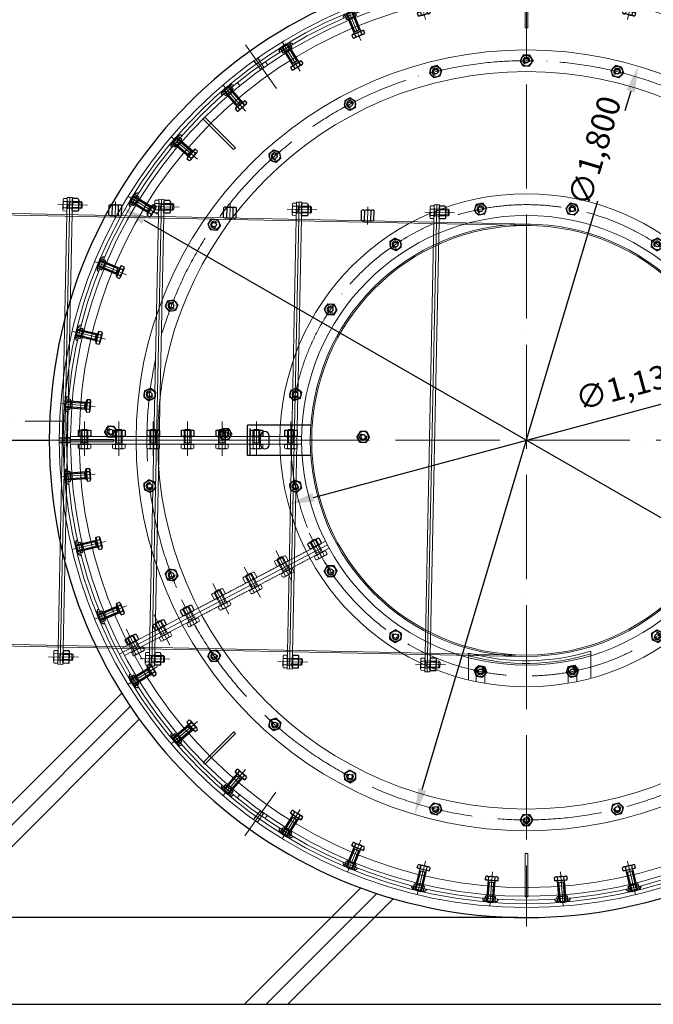
# Model space of a CAD drawing. Units: inches. Extents: x 39944 to 57199, y 7426 to 20362.
# Drawn here: x 43446 to 44907, y 8841 to 11111 of the extents above; entities that cross this region are included whole.
import ezdxf

# ---------------------------------------------------------------- set-up
doc = ezdxf.new("R2010")
doc.units = ezdxf.units.IN
doc.header["$LTSCALE"] = 100
doc.header["$MEASUREMENT"] = 0
doc.linetypes.add('ACAD_ISO04W100', pattern=[30, 24, -3, 0, -3])
doc.linetypes.add('HIDDEN2', pattern=[0.1875, 0.125, -0.0625])
doc.layers.add('002', color=1, linetype='Continuous')
for name, color, linetype, lineweight in [('gaikei', 7, 'Continuous', 25), ('hasen', 2, 'HIDDEN2', 20), ('kijun', 1, 'ACAD_ISO04W100', 9), ('sunpo', 4, 'Continuous', 15), ('スペーサープラグ', 7, 'Continuous', 25)]:
    doc.layers.add(name, color=color, linetype=linetype, lineweight=lineweight)
doc.styles.add('DIM', font='romans.shx', dxfattribs={"width": 0.75, "bigfont": 'extfont.shx'})
doc.dimstyles.new('DIM20', dxfattribs={"dimscale": 20, "dimtxt": 2.5, "dimasz": 2.5, "dimexe": 0, "dimexo": 1, "dimgap": 0.3, "dimtad": 1, "dimlunit": 6, "dimtxsty": 'DIM', "dimblk": 'OPEN30', "dimcen": 0, "dimadec": 0, "dimazin": 0, "dimtfac": 1, "dimtmove": 2, "dimatfit": 2, "dimldrblk": 'OPEN30', "dimfxl": 1, "dimarcsym": 0})
doc.dimstyles.new('DIM30', dxfattribs={"dimscale": 30, "dimtxt": 1.8, "dimasz": 2, "dimexe": 0, "dimexo": 1, "dimgap": 0.3, "dimtad": 1, "dimlunit": 6, "dimtxsty": 'DIM', "dimcen": 0, "dimadec": 0, "dimazin": 0, "dimtfac": 1, "dimtmove": 2, "dimatfit": 2, "dimfxl": 0, "dimarcsym": 0})

# ---------------------------------------------------------------- blocks, each defined once
blk = doc.blocks.new('_Open30')
at = {"color": 0, "linetype": 'ByBlock', "lineweight": -2}
for p, q in [((-1, 0.268), (0, 0)), ((0, 0), (-1, -0.268)), ((0, 0), (-1, 0))]:
    blk.add_line(p, q, dxfattribs=at)
blk = doc.blocks.new('*D272')
at = {"layer": 'Defpoints', "color": 0, "lineweight": 0, "transparency": 16777216}
for p in [(42764.4, 9085.2), (42835.3, 9085.2), (44614.4, 9041.2)]:
    blk.add_point(p, dxfattribs=at)
at = {"layer": 'sunpo', "color": 0, "lineweight": -2, "transparency": 16777216}
for p, q in [((42835.3, 9135.2), (42835.3, 9185.2)), ((42784.4, 9085.2), (42835.3, 9085.2)), ((42835.3, 9041.2), (42835.3, 9085.2)), ((44594.4, 9041.2), (42835.3, 9041.2)), ((42835.3, 8991.2), (42835.3, 8941.2))]:
    blk.add_line(p, q, dxfattribs=at)
at = {"layer": 'sunpo', "color": 0, "lineweight": -2, "transparency": 16777216, "xscale": 50, "yscale": 50, "zscale": 50}
for p, rotation in [((42835.3, 9085.2), 270), ((42835.3, 9041.2), 90)]:
    blk.add_blockref('_Open30', p, dxfattribs=dict(at, rotation=rotation))
at = {"layer": 'sunpo', "color": 0, "transparency": 16777216, "insert": (42885.3, 9063.2), "char_height": 50, "attachment_point": 5, "rotation": 90, "style": 'DIM'}
blk.add_mtext('44', dxfattribs=at)
blk = doc.blocks.new('六角ナット - 10 mm - 側面')
at = {"color": 0, "linetype": 'Continuous'}
for p, q in [((-9.2, -6.8), (-9.2, 6.8)), ((-0.7, 9.1), (-8.5, 9.1)), ((-0.7, 4.5), (-8.5, 4.5)), ((0, -6.8), (0, 6.8)), ((-0.7, -4.5), (-8.5, -4.5)), ((-0.7, -9.1), (-8.5, -9.1))]:
    blk.add_line(p, q, dxfattribs=at)
for centre, radius, start, end in [((-5, 6.8), 4.19, 147.1328, 212.8672), ((6.6, 0), 15.7, 163.2214, 196.7786), ((-4.2, 6.8), 4.19, 327.1328, 32.8672), ((-15.7, 0), 15.7, 343.2214, 16.7787), ((-5, -6.8), 4.19, 147.1328, 212.8672), ((-4.2, -6.8), 4.19, 327.1328, 32.8672)]:
    blk.add_arc(centre, radius, start, end, dxfattribs=at)
blk = doc.blocks.new('990ﾌﾗﾝｼﾞ')
at = {"layer": 'kijun', "ltscale": 3}
for p, q in [((41.3, 521.2), (-27.6, 521.2)), ((41.3, -521.2), (-27.6, -521.2))]:
    blk.add_line(p, q, dxfattribs=at)
at = {"layer": 'スペーサープラグ', "lineweight": 0}
for p, q in [((-15.5, 532.1), (-15.5, 510.3)), ((-6, 535.7), (-14.4, 535.7)), ((-6, 528.5), (-14.4, 528.5)), ((-6, 530.7), (-6, 535.7)), ((-5.1, 530.7), (-6, 530.7)), ((-6, 530.7), (-6, 511.7)), ((-5.1, 530.7), (-5.1, 511.7)), ((26.3, 529.1), (-5.1, 529.1)), ((-1.5, 529.1), (-1.5, 513.3)), ((28.9, 526.5), (-1.5, 526.5)), ((26.3, 529.1), (26.3, 513.3)), ((28.9, 526.5), (26.3, 529.1)), ((28.9, 526.5), (28.9, 515.9)), ((-6, 513.9), (-14.4, 513.9)), ((-6, 506.7), (-14.4, 506.7)), ((-6, 513.9), (-6, 506.7)), ((-5.1, 511.7), (-6, 511.7)), ((26.3, 513.3), (-5.1, 513.3)), ((28.9, 515.9), (-1.5, 515.9)), ((28.9, 515.9), (26.3, 513.3)), ((-15.5, -532.1), (-15.5, -510.3)), ((-6, -513.9), (-14.5, -513.9)), ((-6, -506.7), (-14.5, -506.7)), ((-6, -513.9), (-6, -506.7)), ((-5.1, -511.7), (-6, -511.7)), ((-6, -530.7), (-6, -511.7)), ((-5.1, -530.7), (-5.1, -511.7)), ((26.3, -513.3), (-5.1, -513.3)), ((-1.5, -529.1), (-1.5, -513.3)), ((28.9, -515.9), (-1.5, -515.9)), ((26.3, -529.1), (26.3, -513.3)), ((28.9, -515.9), (26.3, -513.3)), ((28.9, -526.5), (28.9, -515.9)), ((-6, -528.5), (-14.5, -528.5)), ((-6, -535.7), (-14.5, -535.7)), ((-6, -530.7), (-6, -535.7)), ((-5.1, -530.7), (-6, -530.7)), ((26.3, -529.1), (-5.1, -529.1)), ((28.9, -526.5), (-1.5, -526.5)), ((28.9, -526.5), (26.3, -529.1))]:
    blk.add_line(p, q, dxfattribs=at)
at = {"layer": 'スペーサープラグ', "lineweight": 9, "ltscale": 10}
for p, q in [((-6, 538.2), (6, 538.2)), ((-6, 538.2), (-6, -538.2)), ((0, 538.2), (0, -538.2)), ((6, 538.2), (6, -538.2)), ((-6, -538.2), (6, -538.2))]:
    blk.add_line(p, q, dxfattribs=at)
at = {"layer": 'スペーサープラグ', "lineweight": 0}
for centre, radius, start, end in [((-8.8, 532.1), 6.7, 147.1328, 212.8672), ((9.7, 521.2), 25.2, 163.2213, 196.7787), ((-8.8, 510.3), 6.7, 147.1328, 212.8672), ((-8.8, -510.3), 6.7, 147.1298, 212.8642), ((9.7, -521.2), 25.2, 163.2183, 196.7756), ((-8.8, -532.1), 6.7, 147.1298, 212.8642)]:
    blk.add_arc(centre, radius, start, end, dxfattribs=at)
at = {"layer": 'スペーサープラグ', "lineweight": 0, "yscale": 1.6, "zscale": 1.6}
for p, xscale, rotation in [((20.6, 521.2), -1.6, 180), ((20.6, -521.2), 1.6, 359.996971253919)]:
    blk.add_blockref('六角ナット - 10 mm - 側面', p, dxfattribs=dict(at, xscale=xscale, rotation=rotation))
blk = doc.blocks.new('六角ナット - 10 mm - 上面')
at = {"color": 0, "linetype": 'Continuous'}
for p, q in [((-7.9, 4.5), (0, 9.1)), ((-7.9, -4.5), (-7.9, 4.5)), ((7.9, 4.5), (0, 9.1)), ((7.9, -4.5), (7.9, 4.5)), ((-7.9, -4.5), (0, -9.1)), ((7.9, -4.5), (0, -9.1))]:
    blk.add_line(p, q, dxfattribs=at)
for radius in [7.87, 3.3]:
    blk.add_circle((0, 0), radius, dxfattribs=at)
blk.add_arc((0, 0), 4.92, 250, 160, dxfattribs=at)
blk = doc.blocks.new('*U185')
at = {"layer": 'スペーサープラグ', "ltscale": 3, "xscale": 1.599999999998545, "yscale": 1.599999999998545, "zscale": 1.599999999998545, "rotation": 90.00000000000199}
blk.add_blockref('六角ナット - 10 mm - 上面', (0, 0), dxfattribs=at)
blk = doc.blocks.new('*U186')
at = {"layer": 'スペーサープラグ', "color": 0, "linetype": 'ByBlock', "lineweight": -2, "transparency": 16777216}
blk.add_blockref('*U185', (65176.2, 11233.3), dxfattribs=at)
for p, rotation in [((64968.2, 11193.1), 22.49999999999999), ((65383.7, 11190.8), 337.4999999999999), ((64791.4, 11076.4), 44.99999999999999), ((65559.2, 11072.2), 314.9999999999999), ((64672.8, 10900.9), 67.5), ((65676, 10895.4), 292.5000000000001), ((64630.3, 10693.4), 90), ((65716.1, 10687.4), 270), ((64670.5, 10485.4), 112.5), ((65673.7, 10479.9), 247.4999999999999), ((64787.2, 10308.6), 135), ((65555, 10304.4), 225), ((64962.7, 10189.9), 157.4999999999999), ((65378.3, 10187.7), 202.4999999999999), ((65170.3, 10147.5), 180)]:
    blk.add_blockref('*U185', p, dxfattribs=dict(at, rotation=rotation))
blk = doc.blocks.new('*U187')
at = {"layer": 'kijun', "ltscale": 3}
blk.add_line((0, 39.9), (0, -39.9), dxfattribs=at)
at = {"layer": 'スペーサープラグ'}
for p, q in [((-11.8, 28.6), (-11.8, 17.4)), ((8.9, 29.5), (-8.9, 29.5)), ((-5.3, 30.5), (-7.9, 27.9)), ((-7.9, 27.9), (-7.9, -19.5)), ((7.9, 27.9), (-7.9, 27.9)), ((-5.9, 28.6), (-5.9, 17.4)), ((5.3, 30.5), (-5.3, 30.5)), ((-5.3, 27.9), (-5.3, -15.9)), ((5.3, 30.5), (7.9, 27.9)), ((5.3, 27.9), (5.3, -15.9)), ((5.9, 28.6), (5.9, 17.4)), ((7.9, 27.9), (7.9, -19.5)), ((11.8, 28.6), (11.8, 17.4)), ((8.9, 16.5), (-8.9, 16.5)), ((14.5, -20.4), (-14.5, -20.4)), ((-14.5, -20.4), (-14.5, -27.8)), ((-11.5, -20.4), (-14.5, -20.4)), ((14.5, -20.4), (-14.5, -20.4)), ((-14.5, -20.4), (-14.5, -27.8)), ((-11.5, -20.4), (-14.5, -20.4)), ((-11.5, -19.5), (-11.5, -20.4)), ((-11.5, -19.5), (11.5, -19.5)), ((-11.5, -19.5), (-11.5, -20.4)), ((-11.5, -19.5), (11.5, -19.5)), ((7.9, -15.9), (-7.9, -15.9)), ((-7.3, -20.4), (-7.3, -27.8)), ((-7.3, -20.4), (-7.3, -27.8)), ((7.3, -20.4), (7.3, -27.8)), ((7.3, -20.4), (7.3, -27.8)), ((7.6, -20.4), (7.6, -27.8)), ((7.6, -20.4), (7.6, -27.8)), ((11.5, -19.5), (11.5, -20.4)), ((11.5, -19.5), (11.5, -20.4)), ((11.5, -20.4), (14.5, -20.4)), ((11.5, -20.4), (14.5, -20.4)), ((14.5, -20.4), (14.5, -27.8)), ((11.5, -28.8), (-11.5, -28.8)), ((11.5, -28.8), (-11.5, -28.8))]:
    blk.add_line(p, q, dxfattribs=at)
for centre, radius, start, end in [((-11.5, 22.5), 6.16, 92.9531, 180), ((-8.9, 24.1), 5.44, 57.1328, 122.8672), ((0, 9), 20.5, 73, 107), ((8.9, 24.1), 5.44, 57.1328, 122.8672), ((11.5, 22.5), 6.16, 0, 87.0469), ((-8.9, 22), 5.44, 237.1328, 302.8672), ((0, 37), 20.5, 253, 287), ((8.9, 22), 5.44, 237.1328, 302.8672), ((-10.9, -22.1), 6.7, 237.1328, 302.8672), ((-10.9, -22.1), 6.7, 237.1328, 302.8672), ((0, -3.6), 25.2, 253.2213, 286.7787), ((0, -3.6), 25.2, 253.2213, 286.7787), ((10.9, -22.1), 6.7, 237.1328, 302.8672), ((10.9, -22.1), 6.7, 237.1328, 302.8672)]:
    blk.add_arc(centre, radius, start, end, dxfattribs=at)
blk = doc.blocks.new('*U188')
at = {"layer": 'スペーサープラグ', "color": 0, "linetype": 'ByBlock', "lineweight": -2, "transparency": 16777216}
for p, rotation in [((65013.9, 11715.1), 8.999999999999984), ((64855.6, 11677.1), 17.99999999999999), ((65496.8, 11677.1), 342), ((64705.2, 11614.8), 27), ((64566.4, 11529.7), 36), ((64442.6, 11424), 45.00000000000001), ((64336.9, 11300.2), 54), ((64251.8, 11161.4), 63), ((64189.5, 11011), 72), ((64151.5, 10852.7), 81), ((64138.7, 10690.4), 90), ((64151.5, 10528.1), 99.00000000000001), ((64189.5, 10369.8), 108), ((64251.8, 10219.4), 117), ((64336.9, 10080.6), 126), ((64442.6, 9956.8), 135), ((64566.4, 9851), 144), ((64705.2, 9766), 153), ((64855.6, 9703.7), 162), ((65013.9, 9665.7), 171), ((65176.2, 9652.9), 180), ((65338.5, 9665.7), 189)]:
    blk.add_blockref('*U187', p, dxfattribs=dict(at, rotation=rotation))
blk = doc.blocks.new('*D425')
at = {"layer": 'Defpoints', "color": 0, "lineweight": 0, "transparency": 16777216}
for p in [(45163.2, 10288.3), (44065.5, 9994)]:
    blk.add_point(p, dxfattribs=at)
at = {"layer": 'sunpo', "color": 0, "lineweight": -2, "transparency": 16777216}
blk.add_line((44123.5, 10009.5), (45105.2, 10272.8), dxfattribs=at)
at = {"layer": 'sunpo', "color": 0, "lineweight": 0, "transparency": 16777216}
for points in [[(45102.6, 10282.4), (45107.8, 10263.1), (45163.2, 10288.3)], [(44120.9, 10019.2), (44126.1, 9999.9), (44065.5, 9994)]]:
    blk.add_solid(points, dxfattribs=at)
at = {"layer": 'sunpo', "color": 0, "transparency": 16777216, "insert": (44884.9, 10269.4), "char_height": 54, "attachment_point": 5, "rotation": 15.0115, "style": 'DIM'}
blk.add_mtext('∅1,136.4', dxfattribs=at)
blk = doc.blocks.new('*U189')
at = {"layer": 'スペーサープラグ', "lineweight": 9, "ltscale": 10, "xscale": 1.599999999998545, "yscale": 1.599999999998545, "zscale": 1.599999999998545, "rotation": 90.00000000000199}
blk.add_blockref('六角ナット - 10 mm - 上面', (0, 0), dxfattribs=at)
blk = doc.blocks.new('*U190')
at = {"layer": 'gaikei', "color": 0, "linetype": 'ByBlock', "lineweight": -2, "transparency": 16777216}
blk.add_blockref('*U189', (65176.2, 11565.4), dxfattribs=at)
for p, rotation in [((64966.8, 11540), 13.84615384615382), ((65385.6, 11540), 346.1538461538461), ((64769.6, 11465.2), 27.6923076923077), ((65582.9, 11465.2), 332.3076923076923), ((64596, 11345.3), 41.53846153846153), ((65756.5, 11345.3), 318.4615384615385), ((64456.1, 11187.4), 55.38461538461539), ((65896.3, 11187.4), 304.6153846153846), ((64358.1, 11000.7), 69.23076923076923), ((65994.4, 11000.7), 290.7692307692308), ((64307.6, 10795.9), 83.07692307692305), ((66044.9, 10795.9), 276.923076923077), ((64307.6, 10584.9), 96.92307692307695), ((66044.9, 10584.9), 263.0769230769231), ((64358.1, 10380.1), 110.7692307692308), ((65994.4, 10380.1), 249.2307692307692), ((64456.1, 10193.3), 124.6153846153846), ((65896.3, 10193.3), 235.3846153846154), ((64596, 10035.4), 138.4615384615385), ((65756.5, 10035.4), 221.5384615384615), ((64769.6, 9915.6), 152.3076923076923), ((65582.9, 9915.6), 207.6923076923077), ((64966.8, 9840.8), 166.1538461538461), ((65385.6, 9840.8), 193.8461538461538), ((65176.2, 9815.4), 180)]:
    blk.add_blockref('*U189', p, dxfattribs=dict(at, rotation=rotation))
blk = doc.blocks.new('*U183')
at = {"layer": 'スペーサープラグ', "lineweight": 9, "ltscale": 10}
blk.add_lwpolyline([(-3, 50), (3, 50), (3, -50), (-3, -50)], close=True, dxfattribs=at)
blk = doc.blocks.new('*U184')
at = {"layer": 'gaikei', "color": 0, "linetype": 'ByBlock', "lineweight": -2, "transparency": 16777216}
blk.add_blockref('*U183', (121405.4, -18336.2), dxfattribs=at)
for p, rotation in [((120697.1, -18629.6), 44.99999999999999), ((122113.7, -18629.5), 315), ((120403.8, -19338), 89.99999999999997), ((122407.2, -19337.7), 269.9999999999999), ((120697.3, -20046.3), 135), ((122113.9, -20046.1), 225), ((121405.6, -20339.6), 180)]:
    blk.add_blockref('*U183', p, dxfattribs=dict(at, rotation=rotation))
blk = doc.blocks.new('*D441')
at = {"layer": 'Defpoints', "color": 0, "lineweight": 0, "transparency": 16777216}
for p in [(44871.9, 11003.5), (44356.8, 9278.8)]:
    blk.add_point(p, dxfattribs=at)
at = {"layer": 'sunpo', "color": 0, "lineweight": -2, "transparency": 16777216}
for p, q in [((44854.7, 10946), (44841.2, 10900.9)), ((44374, 9336.3), (44779.2, 10693.3))]:
    blk.add_line(p, q, dxfattribs=at)
at = {"layer": 'sunpo', "color": 0, "lineweight": 0, "transparency": 16777216}
for points in [[(44845.1, 10948.9), (44864.3, 10943.2), (44871.9, 11003.5)], [(44364.4, 9339.1), (44383.6, 9333.4), (44356.8, 9278.8)]]:
    blk.add_solid(points, dxfattribs=at)
at = {"layer": 'sunpo', "color": 0, "transparency": 16777216, "insert": (44778.1, 10806.7), "char_height": 54, "attachment_point": 5, "rotation": 73.3729, "style": 'DIM'}
blk.add_mtext('∅1,800', dxfattribs=at)
blk = doc.blocks.new('*D203')
at = {"layer": 'Defpoints', "color": 0, "lineweight": 0, "transparency": 16777216}
for p in [(43680.8, 10678.2), (45547.9, 9604.1)]:
    blk.add_point(p, dxfattribs=at)
at = {"layer": 'sunpo', "color": 0, "lineweight": -2, "transparency": 16777216}
blk.add_line((43732.8, 10648.3), (45495.9, 9634), dxfattribs=at)
at = {"layer": 'sunpo', "color": 0, "lineweight": 0, "transparency": 16777216}
for points in [[(43737.8, 10656.9), (43727.8, 10639.6), (43680.8, 10678.2)], [(45500.9, 9642.7), (45490.9, 9625.4), (45547.9, 9604.1)]]:
    blk.add_solid(points, dxfattribs=at)
at = {"layer": 'sunpo', "color": 0, "transparency": 16777216, "insert": (45253.3, 9840.1), "char_height": 54, "attachment_point": 5, "rotation": 330.0903, "style": 'DIM'}
blk.add_mtext('∅2,154', dxfattribs=at)
blk = doc.blocks.new('M12-25')
at = {"layer": 'kijun'}
blk.add_line((-59789, 5895), (-59829.8, 5895), dxfattribs=at)
at = {"layer": 'スペーサープラグ'}
for p, q in [((-59822.2, 5884.1), (-59822.2, 5905.9)), ((-59798.3, 5909.6), (-59821.2, 5909.6)), ((-59798.3, 5902.3), (-59821.2, 5902.3)), ((-59797.2, 5884.1), (-59797.2, 5905.9)), ((-59798.3, 5887.8), (-59821.2, 5887.8)), ((-59798.3, 5880.5), (-59821.2, 5880.5))]:
    blk.add_line(p, q, dxfattribs=at)
for centre, radius, start, end in [((-59815.5, 5905.9), 6.7, 147.1328, 212.8672), ((-59797, 5895), 25.2, 163.2214, 196.7786), ((-59803.9, 5905.9), 6.7, 327.1328, 32.8672), ((-59822.4, 5895), 25.2, 343.2214, 16.7786), ((-59815.5, 5884.1), 6.7, 147.1328, 212.8672), ((-59803.9, 5884.1), 6.7, 327.1328, 32.8672)]:
    blk.add_arc(centre, radius, start, end, dxfattribs=at)

msp = doc.modelspace()

# ---------------------------------------------------------------- linework, layer by layer
at = {"layer": '002', "color": 5, "linetype": 'Continuous'}
for p, q in [((43014.358, 10141.151), (43514.358, 10141.151)), ((43681.482, 9558.276), (43014.358, 8891.151)), ((43701.141, 9527.934), (43014.358, 8841.151)), ((43721.65, 9498.443), (43064.358, 8841.151)), ((44232.693, 9109.486), (43964.358, 8841.151)), ((44269.736, 9096.529), (44014.358, 8841.151)), ((44307.907, 9084.7), (44064.358, 8841.151))]:
    msp.add_line(p, q, dxfattribs=at)
at = {"layer": '002', "color": 4, "linetype": 'Continuous'}
msp.add_line((42764.358, 8841.151), (46464.358, 8841.151), dxfattribs=at)
at = {"layer": '002', "color": 5, "linetype": 'Continuous'}
for start, end in [(0, 180), (180, 0)]:
    msp.add_arc((44614.358, 10141.151), 1100, start, end, dxfattribs=at)
at = {"layer": 'gaikei', "lineweight": 0}
for p, q in [((44000.996, 10995.759), (43986.513, 11016.136)), ((44009.147, 11001.552), (43994.663, 11021.93)), ((44009.147, 11001.552), (44000.996, 10995.759)), ((43999.73, 9286.543), (43985.246, 9266.165)), ((44007.881, 9280.749), (43999.73, 9286.543)), ((44007.881, 9280.749), (43993.397, 9260.372))]:
    msp.add_line(p, q, dxfattribs=at)
at = {"layer": 'gaikei', "lineweight": 25, "ltscale": 10}
for p, q in [((44117.389, 10176.151), (43971.158, 10176.151)), ((43971.158, 10106.151), (43971.158, 10176.151)), ((44117.389, 10106.151), (43971.158, 10106.151))]:
    msp.add_line(p, q, dxfattribs=at)
at = {"layer": 'gaikei'}
for p, q in [((43562.43, 10146.154), (43537.39, 10146.154)), ((43562.43, 10146.154), (43562.43, 10136.154)), ((43562.43, 10136.154), (43537.39, 10136.154))]:
    msp.add_line(p, q, dxfattribs=at)
at = {"layer": 'gaikei', "ltscale": 3}
for p, q in [((43563.373, 10146.904), (43554.4, 10146.904)), ((44001.157, 10131.151), (44001.157, 10151.151)), ((44021.157, 10131.151), (44021.157, 10151.151)), ((43563.373, 10135.404), (43554.4, 10135.404))]:
    msp.add_line(p, q, dxfattribs=at)
for centre, start, end in [((44011.157, 10151.151), 0, 180), ((44011.157, 10131.151), 180, 0)]:
    msp.add_arc(centre, 10, start, end, dxfattribs=at)
at = {"layer": 'hasen'}
for p, q in [((43991.327, 11008.499), (43986.105, 11015.847)), ((44000.293, 11014.872), (43995.071, 11022.219)), ((44012.569, 11013.671), (44017.68, 11006.263)), ((43948.482, 10965.788), (43953.874, 10958.573)), ((43546.396, 10146.654), (43537.396, 10146.654)), ((43546.396, 10135.654), (43537.396, 10135.654)), ((43947.216, 9316.514), (43952.608, 9323.728)), ((43990.061, 9273.802), (43984.839, 9266.455)), ((43999.027, 9267.43), (43993.805, 9260.082)), ((44011.303, 9268.631), (44016.414, 9276.039))]:
    msp.add_line(p, q, dxfattribs=at)
at = {"layer": 'hasen', "lineweight": 25, "ltscale": 5}
msp.add_line((43977.158, 10106.151), (43977.158, 10176.151), dxfattribs=at)
at = {"layer": 'hasen', "ltscale": 0.01}
for p, q in [((44107.059, 9885.064), (43857.58, 9754.127)), ((44040.349, 9868.049), (44049.691, 9872.953)), ((44049.691, 9872.953), (44063.816, 9846.041)), ((44049.691, 9872.953), (44053.2, 9871.859)), ((43865.945, 9738.189), (44115.424, 9869.126)), ((44039.256, 9864.541), (44053.2, 9871.859)), ((44040.349, 9868.049), (44039.256, 9864.541)), ((44039.256, 9864.541), (44053.819, 9836.793)), ((44040.349, 9868.049), (44054.473, 9841.138)), ((44053.2, 9871.859), (44067.763, 9844.112)), ((43966.913, 9826.573), (43980.857, 9833.891)), ((43968.007, 9830.081), (43966.913, 9826.573)), ((43968.007, 9830.081), (43977.349, 9834.985)), ((43968.007, 9830.081), (43982.131, 9803.17)), ((43977.349, 9834.985), (43991.473, 9808.073)), ((43977.349, 9834.985), (43980.857, 9833.891)), ((43980.857, 9833.891), (43995.421, 9806.143)), ((44052.822, 9835.203), (44048.349, 9832.855)), ((44048.349, 9832.855), (44052.263, 9825.397)), ((44052.172, 9839.931), (44066.116, 9847.249)), ((44052.383, 9836.039), (44069.199, 9844.865)), ((44052.383, 9836.039), (44052.822, 9835.203)), ((44052.822, 9835.203), (44069.638, 9844.029)), ((44054.79, 9836.235), (44058.704, 9828.777)), ((44055.982, 9826.137), (44075.304, 9836.278)), ((44067.671, 9842.996), (44074.111, 9846.376)), ((44067.671, 9842.996), (44071.585, 9835.538)), ((44069.199, 9844.865), (44069.638, 9844.029)), ((44074.111, 9846.376), (44078.026, 9838.918)), ((43966.913, 9826.573), (43981.477, 9798.825)), ((43979.83, 9801.962), (43993.774, 9809.281)), ((43980.04, 9798.071), (43996.857, 9806.897)), ((43980.479, 9797.234), (43997.296, 9806.061)), ((43995.328, 9805.028), (44001.769, 9808.408)), ((43995.328, 9805.028), (43999.243, 9797.569)), ((43996.857, 9806.897), (43997.296, 9806.061)), ((44001.769, 9808.408), (44005.683, 9800.95)), ((43894.571, 9788.605), (43908.515, 9795.923)), ((43895.664, 9792.113), (43894.571, 9788.605)), ((43894.571, 9788.605), (43909.134, 9760.857)), ((43895.664, 9792.113), (43905.007, 9797.016)), ((43895.664, 9792.113), (43909.788, 9765.202)), ((43905.007, 9797.016), (43919.131, 9770.105)), ((43905.007, 9797.016), (43908.515, 9795.923)), ((43908.515, 9795.923), (43923.078, 9768.175)), ((43980.479, 9797.234), (43976.007, 9794.887)), ((43976.007, 9794.887), (43979.921, 9787.429)), ((43980.04, 9798.071), (43980.479, 9797.234)), ((43982.447, 9798.267), (43986.362, 9790.809)), ((43983.64, 9788.169), (44002.962, 9798.31)), ((43908.137, 9759.266), (43903.664, 9756.919)), ((43907.488, 9763.994), (43921.432, 9771.313)), ((43907.698, 9760.103), (43924.515, 9768.929)), ((43907.698, 9760.103), (43908.137, 9759.266)), ((43908.137, 9759.266), (43924.954, 9768.092)), ((43910.105, 9760.299), (43914.019, 9752.841)), ((43911.298, 9750.201), (43930.619, 9760.341)), ((43922.986, 9767.06), (43929.426, 9770.44)), ((43922.986, 9767.06), (43926.9, 9759.601)), ((43924.515, 9768.929), (43924.954, 9768.092)), ((43929.426, 9770.44), (43933.341, 9762.982)), ((43903.664, 9756.919), (43907.579, 9749.46))]:
    msp.add_line(p, q, dxfattribs=at)
for centre, radius, start, end in [((44052.868, 9832.071), 6.701, 264.825088, 330.559528), ((44053.934, 9853.518), 25.197, 280.913658, 314.470958), ((44072.19, 9842.211), 6.701, 264.825088, 330.559528), ((43980.526, 9794.103), 6.701, 264.825088, 330.559528), ((43981.591, 9815.55), 25.197, 280.913658, 314.470958), ((43999.847, 9804.243), 6.701, 264.825088, 330.559528), ((43909.249, 9777.582), 25.197, 280.913658, 314.470958), ((43927.505, 9766.275), 6.701, 264.825088, 330.559528), ((43908.183, 9756.134), 6.701, 264.825088, 330.559528)]:
    msp.add_arc(centre, radius, start, end, dxfattribs=at)
at = {"layer": 'kijun', "lineweight": 0, "ltscale": 0.1}
for p, q in [((44614.358, 11261.732), (44614.358, 9020.57)), ((41358.27, 10185.157), (43550.982, 10185.146)), ((45753.275, 10141.151), (43475.441, 10141.151)), ((45753.275, 10141.151), (43475.441, 10141.151))]:
    msp.add_line(p, q, dxfattribs=at)
at = {"layer": 'kijun', "ltscale": 3}
for p, q in [((44038.266, 10951.952), (43966.749, 11052.573)), ((43595.346, 10184.725), (43595.346, 10105.188)), ((43674.648, 10184.725), (43674.648, 10105.188)), ((43753.95, 10184.725), (43753.95, 10105.188)), ((43833.252, 10184.725), (43833.252, 10105.188)), ((43912.554, 10184.725), (43912.554, 10105.188)), ((43991.856, 10184.725), (43991.856, 10105.188)), ((44071.158, 10184.725), (44071.158, 10105.188)), ((44113.128, 9927.296), (44150.091, 9856.869)), ((44036.358, 9887.005), (44073.321, 9816.578)), ((43964.016, 9849.036), (44000.979, 9778.609)), ((43891.674, 9811.068), (43928.637, 9740.641)), ((43819.332, 9773.1), (43856.294, 9702.673)), ((43755.58, 9739.641), (43792.543, 9669.214)), ((43691.817, 9706.175), (43728.78, 9635.749)), ((44037, 9330.349), (43965.483, 9229.729))]:
    msp.add_line(p, q, dxfattribs=at)
at = {"layer": 'kijun', "lineweight": 0, "ltscale": 0.1}
for radius in [875, 543.2]:
    msp.add_circle((44614.358, 10141.151), radius, dxfattribs=at)
at = {"layer": 'スペーサープラグ', "lineweight": 9, "ltscale": 10}
for p, q in [((42148.815, 10689.893), (44624.097, 10639.244)), ((42148.75, 10686.694), (44624.031, 10636.044)), ((43590.07, 10166.087), (43587.472, 10163.488)), ((43587.472, 10163.488), (43587.472, 10132.151)), ((43587.472, 10163.488), (43603.22, 10163.488)), ((43590.07, 10166.087), (43590.07, 10135.694)), ((43590.07, 10166.087), (43600.621, 10166.087)), ((43600.621, 10166.087), (43600.621, 10135.694)), ((43600.621, 10166.087), (43603.22, 10163.488)), ((43603.22, 10163.488), (43603.22, 10132.151)), ((43669.372, 10166.087), (43666.774, 10163.488)), ((43666.774, 10163.488), (43666.774, 10132.151)), ((43666.774, 10163.488), (43682.522, 10163.488)), ((43669.372, 10166.087), (43669.372, 10135.694)), ((43669.372, 10166.087), (43679.923, 10166.087)), ((43679.923, 10166.087), (43679.923, 10135.694)), ((43679.923, 10166.087), (43682.522, 10163.488)), ((43682.522, 10163.488), (43682.522, 10132.151)), ((43748.674, 10166.087), (43746.076, 10163.488)), ((43746.076, 10163.488), (43746.076, 10132.151)), ((43746.076, 10163.488), (43761.824, 10163.488)), ((43748.674, 10166.087), (43748.674, 10135.694)), ((43748.674, 10166.087), (43759.225, 10166.087)), ((43759.225, 10166.087), (43759.225, 10135.694)), ((43759.225, 10166.087), (43761.824, 10163.488)), ((43761.824, 10163.488), (43761.824, 10132.151)), ((43827.976, 10166.087), (43825.378, 10163.488)), ((43825.378, 10163.488), (43825.378, 10132.151)), ((43825.378, 10163.488), (43841.126, 10163.488)), ((43827.976, 10166.087), (43827.976, 10135.694)), ((43827.976, 10166.087), (43838.527, 10166.087)), ((43838.527, 10166.087), (43838.527, 10135.694)), ((43838.527, 10166.087), (43841.126, 10163.488)), ((43841.126, 10163.488), (43841.126, 10132.151)), ((43907.278, 10166.087), (43904.68, 10163.488)), ((43904.68, 10163.488), (43904.68, 10132.151)), ((43904.68, 10163.488), (43920.428, 10163.488)), ((43907.278, 10166.087), (43907.278, 10135.694)), ((43907.278, 10166.087), (43917.829, 10166.087)), ((43917.829, 10166.087), (43917.829, 10135.694)), ((43917.829, 10166.087), (43920.428, 10163.488)), ((43920.428, 10163.488), (43920.428, 10132.151)), ((43986.58, 10166.087), (43983.982, 10163.488)), ((43983.982, 10163.488), (43983.982, 10132.151)), ((43983.982, 10163.488), (43999.73, 10163.488)), ((43986.58, 10166.087), (43986.58, 10135.694)), ((43986.58, 10166.087), (43997.131, 10166.087)), ((43997.131, 10166.087), (43997.131, 10135.694)), ((43997.131, 10166.087), (43999.73, 10163.488)), ((43999.73, 10163.488), (43999.73, 10132.151)), ((44065.882, 10166.087), (44063.284, 10163.488)), ((44063.284, 10163.488), (44063.284, 10132.151)), ((44063.284, 10163.488), (44079.032, 10163.488)), ((44065.882, 10166.087), (44065.882, 10135.694)), ((44065.882, 10166.087), (44076.433, 10166.087)), ((44076.433, 10166.087), (44076.433, 10135.694)), ((44076.433, 10166.087), (44079.032, 10163.488)), ((44079.032, 10163.488), (44079.032, 10132.151)), ((43580.798, 10131.206), (43580.798, 10122.783)), ((43585.85, 10131.206), (43580.798, 10131.206)), ((43585.85, 10132.151), (43604.842, 10132.151)), ((43585.85, 10132.151), (43585.85, 10131.206)), ((43585.85, 10131.206), (43604.842, 10131.206)), ((43587.472, 10135.694), (43603.22, 10135.694)), ((43588.072, 10131.206), (43588.072, 10122.783)), ((43602.619, 10131.206), (43602.619, 10122.783)), ((43602.619, 10131.206), (43609.893, 10131.206)), ((43604.842, 10132.151), (43604.842, 10131.206)), ((43609.893, 10131.206), (43609.893, 10122.783)), ((43665.152, 10131.206), (43660.1, 10131.206)), ((43660.1, 10131.206), (43660.1, 10122.783)), ((43665.152, 10132.151), (43684.144, 10132.151)), ((43665.152, 10132.151), (43665.152, 10131.206)), ((43665.152, 10131.206), (43684.144, 10131.206)), ((43666.774, 10135.694), (43682.522, 10135.694)), ((43667.374, 10131.206), (43667.374, 10122.783)), ((43681.921, 10131.206), (43681.921, 10122.783)), ((43681.921, 10131.206), (43689.195, 10131.206)), ((43684.144, 10132.151), (43684.144, 10131.206)), ((43689.195, 10131.206), (43689.195, 10122.783)), ((43744.454, 10131.206), (43739.402, 10131.206)), ((43739.402, 10131.206), (43739.402, 10122.783)), ((43744.454, 10132.151), (43763.446, 10132.151)), ((43744.454, 10132.151), (43744.454, 10131.206)), ((43744.454, 10131.206), (43763.446, 10131.206)), ((43746.076, 10135.694), (43761.824, 10135.694)), ((43746.676, 10131.206), (43746.676, 10122.783)), ((43761.223, 10131.206), (43761.223, 10122.783)), ((43761.223, 10131.206), (43768.497, 10131.206)), ((43763.446, 10132.151), (43763.446, 10131.206)), ((43768.497, 10131.206), (43768.497, 10122.783)), ((43823.756, 10131.206), (43818.704, 10131.206)), ((43818.704, 10131.206), (43818.704, 10122.783)), ((43823.756, 10132.151), (43842.748, 10132.151)), ((43823.756, 10132.151), (43823.756, 10131.206)), ((43823.756, 10131.206), (43842.748, 10131.206)), ((43825.378, 10135.694), (43841.126, 10135.694)), ((43825.978, 10131.206), (43825.978, 10122.783)), ((43840.525, 10131.206), (43840.525, 10122.783)), ((43840.525, 10131.206), (43847.799, 10131.206)), ((43842.748, 10132.151), (43842.748, 10131.206)), ((43847.799, 10131.206), (43847.799, 10122.783)), ((43903.058, 10131.206), (43898.006, 10131.206)), ((43898.006, 10131.206), (43898.006, 10122.783)), ((43903.058, 10132.151), (43922.05, 10132.151)), ((43903.058, 10132.151), (43903.058, 10131.206)), ((43903.058, 10131.206), (43922.05, 10131.206)), ((43904.68, 10135.694), (43920.428, 10135.694)), ((43905.28, 10131.206), (43905.28, 10122.783)), ((43919.827, 10131.206), (43919.827, 10122.783)), ((43919.827, 10131.206), (43927.101, 10131.206)), ((43922.05, 10132.151), (43922.05, 10131.206)), ((43927.101, 10131.206), (43927.101, 10122.783)), ((43982.36, 10131.206), (43977.308, 10131.206)), ((43977.308, 10131.206), (43977.308, 10122.783)), ((43982.36, 10132.151), (44001.352, 10132.151)), ((43982.36, 10132.151), (43982.36, 10131.206)), ((43982.36, 10131.206), (44001.352, 10131.206)), ((43983.982, 10135.694), (43999.73, 10135.694)), ((43984.582, 10131.206), (43984.582, 10122.783)), ((43999.129, 10131.206), (43999.129, 10122.783)), ((43999.129, 10131.206), (44006.403, 10131.206)), ((44001.352, 10132.151), (44001.352, 10131.206)), ((44006.403, 10131.206), (44006.403, 10122.783)), ((44061.662, 10131.206), (44056.61, 10131.206)), ((44056.61, 10131.206), (44056.61, 10122.783)), ((44061.662, 10132.151), (44080.654, 10132.151)), ((44061.662, 10132.151), (44061.662, 10131.206)), ((44061.662, 10131.206), (44080.654, 10131.206)), ((44063.284, 10135.694), (44079.032, 10135.694)), ((44063.884, 10131.206), (44063.884, 10122.783)), ((44078.431, 10131.206), (44078.431, 10122.783)), ((44078.431, 10131.206), (44085.705, 10131.206)), ((44080.654, 10132.151), (44080.654, 10131.206)), ((44085.705, 10131.206), (44085.705, 10122.783)), ((43584.435, 10121.71), (43606.256, 10121.71)), ((43663.737, 10121.71), (43685.558, 10121.71)), ((43743.039, 10121.71), (43764.86, 10121.71)), ((43822.341, 10121.71), (43844.162, 10121.71)), ((43901.643, 10121.71), (43923.464, 10121.71)), ((43980.945, 10121.71), (44002.766, 10121.71)), ((44060.247, 10121.71), (44082.068, 10121.71)), ((44116.025, 9904.833), (44129.969, 9912.151)), ((44117.118, 9908.341), (44116.025, 9904.833)), ((44116.025, 9904.833), (44130.588, 9877.085)), ((44117.118, 9908.341), (44126.461, 9913.244)), ((44117.118, 9908.341), (44131.243, 9881.43)), ((44126.461, 9913.244), (44140.585, 9886.333)), ((44126.461, 9913.244), (44129.969, 9912.151)), ((44129.969, 9912.151), (44144.533, 9884.403)), ((44129.591, 9875.494), (44125.119, 9873.147)), ((44125.119, 9873.147), (44129.033, 9865.689)), ((44128.942, 9880.222), (44142.886, 9887.541)), ((44129.152, 9876.331), (44145.969, 9885.157)), ((44129.152, 9876.331), (44129.591, 9875.494)), ((44129.591, 9875.494), (44146.408, 9884.321)), ((44131.559, 9876.527), (44135.474, 9869.069)), ((44132.752, 9866.429), (44152.073, 9876.57)), ((44144.44, 9883.288), (44150.881, 9886.668)), ((44144.44, 9883.288), (44148.355, 9875.829)), ((44145.969, 9885.157), (44146.408, 9884.321)), ((44150.881, 9886.668), (44154.795, 9879.21)), ((43823.322, 9754.145), (43832.665, 9759.048)), ((43832.665, 9759.048), (43846.789, 9732.137)), ((43832.665, 9759.048), (43836.173, 9757.955)), ((43822.229, 9750.636), (43836.173, 9757.955)), ((43823.322, 9754.145), (43822.229, 9750.636)), ((43822.229, 9750.636), (43836.792, 9722.889)), ((43823.322, 9754.145), (43837.446, 9727.234)), ((43836.173, 9757.955), (43850.736, 9730.207)), ((43758.477, 9717.177), (43772.421, 9724.495)), ((43759.57, 9720.685), (43758.477, 9717.177)), ((43758.477, 9717.177), (43773.04, 9689.429)), ((43759.57, 9720.685), (43768.913, 9725.589)), ((43759.57, 9720.685), (43773.694, 9693.774)), ((43768.913, 9725.589), (43783.037, 9698.677)), ((43768.913, 9725.589), (43772.421, 9724.495)), ((43772.421, 9724.495), (43786.984, 9696.748)), ((43835.795, 9721.298), (43831.322, 9718.951)), ((43831.322, 9718.951), (43835.236, 9711.492)), ((43835.145, 9726.026), (43849.089, 9733.344)), ((43835.356, 9722.135), (43852.172, 9730.961)), ((43835.356, 9722.135), (43835.795, 9721.298)), ((43835.795, 9721.298), (43852.611, 9730.124)), ((43837.763, 9722.331), (43841.677, 9714.873)), ((43838.955, 9712.232), (43858.277, 9722.373)), ((43850.644, 9729.091), (43857.084, 9732.472)), ((43850.644, 9729.091), (43854.558, 9721.633)), ((43852.172, 9730.961), (43852.611, 9730.124)), ((43857.084, 9732.472), (43860.999, 9725.013)), ((42128.436, 9693.701), (44603.718, 9643.052)), ((42128.502, 9696.901), (44603.784, 9646.251)), ((43694.714, 9683.712), (43708.659, 9691.03)), ((43695.808, 9687.22), (43705.15, 9692.124)), ((43705.15, 9692.124), (43719.274, 9665.212)), ((43705.15, 9692.124), (43708.659, 9691.03)), ((43708.659, 9691.03), (43723.222, 9663.282)), ((43771.394, 9692.567), (43785.338, 9699.885)), ((43771.604, 9688.675), (43788.421, 9697.501)), ((43772.043, 9687.839), (43788.86, 9696.665)), ((43786.892, 9695.632), (43793.332, 9699.012)), ((43786.892, 9695.632), (43790.806, 9688.174)), ((43788.421, 9697.501), (43788.86, 9696.665)), ((43793.332, 9699.012), (43797.247, 9691.554)), ((43695.808, 9687.22), (43694.714, 9683.712)), ((43694.714, 9683.712), (43709.278, 9655.964)), ((43695.808, 9687.22), (43709.932, 9660.309)), ((43772.043, 9687.839), (43767.57, 9685.491)), ((43767.57, 9685.491), (43771.485, 9678.033)), ((43771.604, 9688.675), (43772.043, 9687.839)), ((43774.011, 9688.871), (43777.925, 9681.413)), ((43775.204, 9678.773), (43794.525, 9688.914)), ((43708.281, 9654.374), (43703.808, 9652.026)), ((43703.808, 9652.026), (43707.722, 9644.568)), ((43707.631, 9659.101), (43721.575, 9666.42)), ((43707.841, 9655.21), (43724.658, 9664.036)), ((43707.841, 9655.21), (43708.281, 9654.374)), ((43708.281, 9654.374), (43725.097, 9663.2)), ((43710.248, 9655.406), (43714.163, 9647.948)), ((43711.441, 9645.308), (43730.763, 9655.449)), ((43723.129, 9662.167), (43729.57, 9665.547)), ((43723.129, 9662.167), (43727.044, 9654.708)), ((43724.658, 9664.036), (43725.097, 9663.2)), ((43729.57, 9665.547), (43733.484, 9658.089)), ((44480.726, 9650.835), (44480.726, 9588.888)), ((44763.145, 9655.219), (44763.145, 9592.777)), ((44498.452, 9608.656), (44498.452, 9584.898)), ((44518.452, 9608.656), (44518.452, 9581.103)), ((44710.263, 9608.656), (44710.263, 9581.103)), ((44730.263, 9608.656), (44730.263, 9584.898))]:
    msp.add_line(p, q, dxfattribs=at)
at = {"layer": 'スペーサープラグ', "lineweight": 0}
for p, q in [((43563.396, 10150.151), (44096.236, 10150.151)), ((43554.358, 10141.151), (44096.158, 10141.151)), ((43563.396, 10132.151), (44096.236, 10132.151)), ((43675.774, 9648.544), (44155.514, 9900.331)), ((44107.059, 9885.064), (44151.401, 9908.337)), ((44115.424, 9869.126), (44159.766, 9892.399)), ((43679.595, 9660.714), (43857.58, 9754.127)), ((43687.96, 9644.776), (43865.945, 9738.189))]:
    msp.add_line(p, q, dxfattribs=at)
at = {"layer": 'スペーサープラグ', "lineweight": 9, "ltscale": 10}
for radius in [1077, 1068, 1060, 900, 850, 568.2, 518.2, 498.2, 495]:
    msp.add_circle((44614.358, 10141.151), radius, dxfattribs=at)
for centre, radius, start, end in [((44614.358, 10141.151), 1051, 180.490645, 179.509355), ((44614.358, 10141.151), 1031, 180.490645, 179.509355), ((43584.435, 10128.411), 6.701, 237.13278, 302.86722), ((43595.346, 10146.907), 25.197, 253.22135, 286.77865), ((43606.256, 10128.411), 6.701, 237.13278, 302.86722), ((43663.737, 10128.411), 6.701, 237.13278, 302.86722), ((43674.648, 10146.907), 25.197, 253.22135, 286.77865), ((43685.558, 10128.411), 6.701, 237.13278, 302.86722), ((43743.039, 10128.411), 6.701, 237.13278, 302.86722), ((43753.95, 10146.907), 25.197, 253.22135, 286.77865), ((43764.86, 10128.411), 6.701, 237.13278, 302.86722), ((43822.341, 10128.411), 6.701, 237.13278, 302.86722), ((43833.252, 10146.907), 25.197, 253.22135, 286.77865), ((43844.162, 10128.411), 6.701, 237.13278, 302.86722), ((43901.643, 10128.411), 6.701, 237.13278, 302.86722), ((43912.554, 10146.907), 25.197, 253.22135, 286.77865), ((43923.464, 10128.411), 6.701, 237.13278, 302.86722), ((43980.945, 10128.411), 6.701, 237.13278, 302.86722), ((43991.856, 10146.907), 25.197, 253.22135, 286.77865), ((44002.766, 10128.411), 6.701, 237.13278, 302.86722), ((44060.247, 10128.411), 6.701, 237.13278, 302.86722), ((44071.158, 10146.907), 25.197, 253.22135, 286.77865), ((44082.068, 10128.411), 6.701, 237.13278, 302.86722), ((44130.703, 9893.81), 25.197, 280.913658, 314.470958), ((44148.959, 9882.503), 6.701, 264.825088, 330.559528), ((44129.638, 9872.362), 6.701, 264.825088, 330.559528), ((43835.841, 9718.166), 6.701, 264.825088, 330.559528), ((43836.907, 9739.613), 25.197, 280.913658, 314.470958), ((43855.163, 9728.307), 6.701, 264.825088, 330.559528), ((43791.411, 9694.847), 6.701, 264.825088, 330.559528), ((43772.089, 9684.707), 6.701, 264.825088, 330.559528), ((43773.155, 9706.154), 25.197, 280.913658, 314.470958), ((43708.327, 9651.242), 6.701, 264.825088, 330.559528), ((43709.392, 9672.689), 25.197, 280.913658, 314.470958), ((43727.648, 9661.382), 6.701, 264.825088, 330.559528), ((44614.358, 10141.151), 508.2, 254.754782, 287.024059), ((44614.358, 10141.151), 514.2, 254.936915, 286.819463), ((44508.452, 9608.656), 10, 0, 180), ((44720.263, 9608.656), 10, 0, 180)]:
    msp.add_arc(centre, radius, start, end, dxfattribs=at)

# ---------------------------------------------------------------- block references
at = {"layer": 'gaikei', "lineweight": 0}
for name, p in [('*U184', (-76791.039, 29478.309)), ('*U190', (-20561.874, -549.237))]:
    msp.add_blockref(name, p, dxfattribs=at)
at = {"layer": 'gaikei', "lineweight": 0, "rotation": 358.8280978907733}
for p in [(43550.754, 10162.902), (43761.969, 10158.583), (44079.425, 10152.089), (44396.884, 10145.595)]:
    msp.add_blockref('990ﾌﾗﾝｼﾞ', p, dxfattribs=at)
at = {"layer": 'gaikei', "linetype": 'Continuous', "rotation": 268.7841642655524}
for p in [(36503.992, -48999.854), (36768.327, -49005.263), (37085.785, -49011.758)]:
    msp.add_blockref('M12-25', p, dxfattribs=at)
at = {"layer": 'gaikei', "linetype": 'Continuous', "xscale": -1.599999999998545, "yscale": 1.599999999998544, "zscale": 1.599999999998545, "rotation": 88.78416426554087}
for p in [(43656.323, 10160.743), (43920.658, 10155.333), (44238.116, 10148.838)]:
    msp.add_blockref('六角ナット - 10 mm - 上面', p, dxfattribs=at)
at = {"layer": 'hasen', "ltscale": 0.01, "xscale": -1.6, "yscale": 1.6, "zscale": 1.6, "rotation": 297.6923076923164}
for p in [(44045.609, 9869.353), (43973.267, 9831.385), (43900.924, 9793.417)]:
    msp.add_blockref('六角ナット - 10 mm - 側面', p, dxfattribs=at)
at = {"layer": 'スペーサープラグ', "lineweight": 0, "rotation": 4.5}
msp.add_blockref('*U188', (-19522.199, -5629.951), dxfattribs=at)
at = {"layer": 'スペーサープラグ', "lineweight": 9, "ltscale": 10, "rotation": 11.5650444883066}
msp.add_blockref('*U186', (-17092.499, -13398.145), dxfattribs=at)
at = {"layer": 'スペーサープラグ', "lineweight": 9, "ltscale": 10, "xscale": -1.6, "yscale": 1.6, "zscale": 1.6}
for p, rotation in [((43595.333, 10164.797), 270.0000000000001), ((43674.635, 10164.797), 270.0000000000001), ((43753.937, 10164.797), 270.0000000000001), ((43833.24, 10164.797), 270.0000000000001), ((43912.542, 10164.797), 270.0000000000001), ((43991.844, 10164.797), 270.0000000000001), ((44071.146, 10164.797), 270.0000000000001), ((44122.379, 9909.645), 297.6923076923164), ((43828.582, 9755.448), 297.6923076923164), ((43764.83, 9721.989), 297.6923076923164), ((43701.068, 9688.524), 297.6923076923164)]:
    msp.add_blockref('六角ナット - 10 mm - 側面', p, dxfattribs=dict(at, rotation=rotation))

# ---------------------------------------------------------------- dimensions: what is measured, and where the dimension line sits
at = {"layer": 'sunpo'}
for p1, p2, picture, middle in [((44356.83, 9278.782), (44871.886, 11003.519), '*D441', (44778.078, 10806.678)), ((43680.801, 10678.18), (45547.915, 9604.121), '*D203', (45253.272, 9840.068)), ((44065.548, 9993.98), (45163.167, 10288.322), '*D425', (44884.912, 10269.368))]:
    dim = msp.add_diameter_dim_2p(p1=p1, p2=p2, dimstyle='DIM30', dxfattribs=at)
    dim.commit()
    dim.dimension.update_dxf_attribs({"geometry": picture, "text_midpoint": middle, "dimtype": 163})
dim = msp.add_linear_dim(base=(42835.318, 9085.151), p1=(44614.358, 9041.151), p2=(42764.358, 9085.151), angle=90, dimstyle='DIM20', override={"dimdec": 1}, dxfattribs=at)
dim.commit()
dim.dimension.update_dxf_attribs({"geometry": '*D272', "text_midpoint": (42885.318, 9063.151)})

doc.saveas('drawing.dxf')
